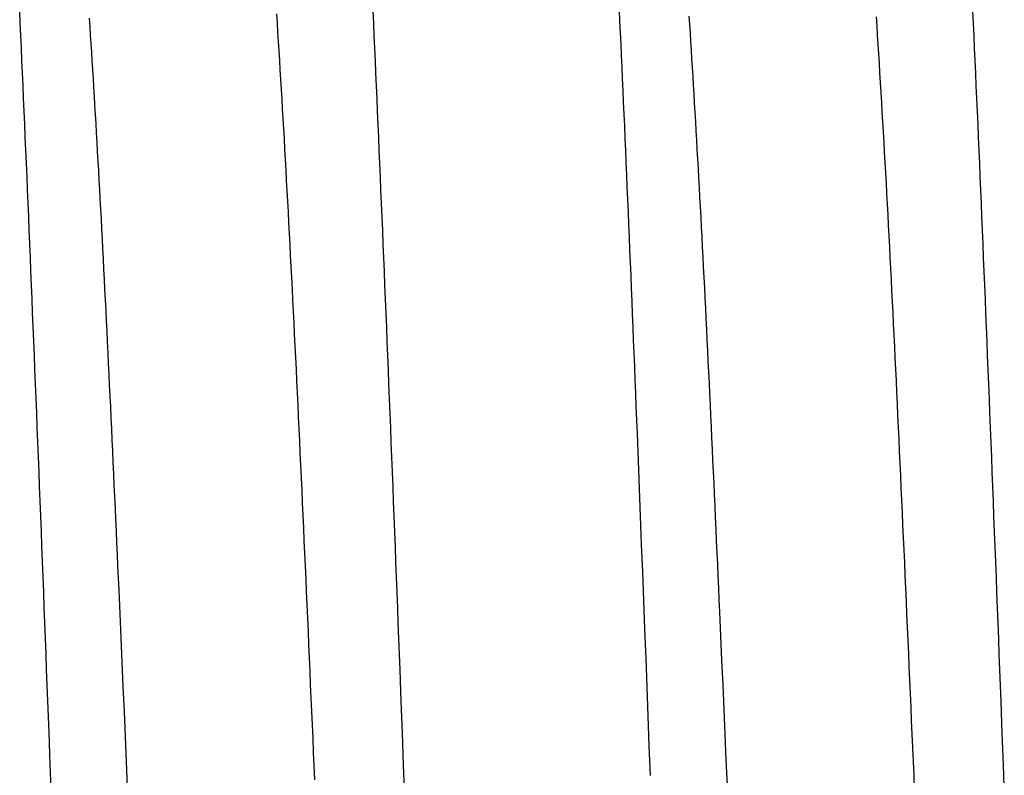
# Model space of a CAD drawing. Units: millimetres. Extents: x 0 to 841, y 0 to 594.
# Drawn here: x 541 to 545, y 477 to 480 of the extents above; entities that cross this region are included whole.
import ezdxf

# ---------------------------------------------------------------- set-up
doc = ezdxf.new("R2010")
doc.units = ezdxf.units.MM
doc.layers.add('SLD-0', color=179, linetype='Continuous')

msp = doc.modelspace()

# ---------------------------------------------------------------- linework, layer by layer
at = {"layer": 'SLD-0'}
for p, q in [((540.9973, 480.0928), (540.9952, 480.1387)), ((541.9623, 480.0935), (541.96, 480.1277)), ((542.3239, 480.0921), (542.3218, 480.138)), ((543.245, 480.1432), (543.247, 480.1008)), ((544.5717, 480.138), (544.5739, 480.0922)), ((540.9995, 480.0466), (540.9973, 480.0928)), ((541.2596, 480.0803), (541.2576, 480.1118)), ((541.9645, 480.059), (541.9623, 480.0935)), ((542.326, 480.0459), (542.3239, 480.0921)), ((543.247, 480.1008), (543.2489, 480.058)), ((543.5071, 480.1195), (543.5091, 480.0881)), ((543.5091, 480.0881), (543.5111, 480.0564)), ((544.2131, 480.0827), (544.2109, 480.1171)), ((544.5739, 480.0922), (544.576, 480.046)), ((541.2616, 480.0486), (541.2596, 480.0803)), ((541.2637, 480.0166), (541.2616, 480.0486)), ((541.9667, 480.0241), (541.9645, 480.059)), ((543.2489, 480.058), (543.2509, 480.015)), ((543.5111, 480.0564), (543.5132, 480.0244)), ((544.2153, 480.048), (544.2131, 480.0827)), ((544.2175, 480.013), (544.2153, 480.048)), ((541.0016, 480.0001), (540.9995, 480.0466)), ((541.2657, 479.9843), (541.2637, 480.0166)), ((541.9689, 479.989), (541.9667, 480.0241)), ((542.3281, 479.9994), (542.326, 480.0459)), ((543.2509, 480.015), (543.2529, 479.9717)), ((543.5132, 480.0244), (543.5152, 479.9921)), ((544.2197, 479.9777), (544.2175, 480.013)), ((544.576, 480.046), (544.5781, 479.9994)), ((541.0037, 479.9533), (541.0016, 480.0001)), ((541.2677, 479.9518), (541.2657, 479.9843)), ((541.9711, 479.9535), (541.9689, 479.989)), ((542.3302, 479.9525), (542.3281, 479.9994)), ((543.5152, 479.9921), (543.5172, 479.9596)), ((544.2219, 479.9421), (544.2197, 479.9777)), ((544.5781, 479.9994), (544.5802, 479.9526)), ((541.0058, 479.9062), (541.0037, 479.9533)), ((541.2697, 479.9189), (541.2677, 479.9518)), ((541.9733, 479.9177), (541.9711, 479.9535)), ((542.3323, 479.9054), (542.3302, 479.9525)), ((543.2529, 479.9717), (543.2549, 479.9282)), ((543.5172, 479.9596), (543.5192, 479.9268)), ((544.2241, 479.9063), (544.2219, 479.9421)), ((544.5802, 479.9526), (544.5823, 479.9054)), ((541.0079, 479.8587), (541.0058, 479.9062)), ((541.2717, 479.8858), (541.2697, 479.9189)), ((541.9754, 479.8817), (541.9733, 479.9177)), ((542.3344, 479.8579), (542.3323, 479.9054)), ((543.2549, 479.9282), (543.2569, 479.8843)), ((543.5192, 479.9268), (543.5213, 479.8937)), ((544.2263, 479.8701), (544.2241, 479.9063)), ((544.5823, 479.9054), (544.5844, 479.858)), ((541.2738, 479.8525), (541.2717, 479.8858)), ((541.9776, 479.8453), (541.9754, 479.8817)), ((543.2569, 479.8843), (543.2588, 479.8402)), ((543.5213, 479.8937), (543.5233, 479.8604)), ((544.2285, 479.8336), (544.2263, 479.8701)), ((541.01, 479.8109), (541.0079, 479.8587)), ((541.2758, 479.8189), (541.2738, 479.8525)), ((541.9798, 479.8085), (541.9776, 479.8453)), ((542.3366, 479.8101), (542.3344, 479.8579)), ((543.2588, 479.8402), (543.2608, 479.7959)), ((543.5233, 479.8604), (543.5253, 479.8268)), ((543.5253, 479.8268), (543.5273, 479.7929)), ((544.2307, 479.7969), (544.2285, 479.8336)), ((544.5844, 479.858), (544.5865, 479.8102)), ((541.0121, 479.7629), (541.01, 479.8109)), ((541.2778, 479.785), (541.2758, 479.8189)), ((541.982, 479.7715), (541.9798, 479.8085)), ((542.3387, 479.762), (542.3366, 479.8101)), ((543.2608, 479.7959), (543.2628, 479.7512)), ((543.5273, 479.7929), (543.5293, 479.7588)), ((544.2329, 479.7599), (544.2307, 479.7969)), ((544.5865, 479.8102), (544.5887, 479.7621)), ((541.0142, 479.7145), (541.0121, 479.7629)), ((541.2798, 479.7509), (541.2778, 479.785)), ((541.9842, 479.7342), (541.982, 479.7715)), ((542.3408, 479.7136), (542.3387, 479.762)), ((543.5293, 479.7588), (543.5313, 479.7244)), ((544.2351, 479.7226), (544.2329, 479.7599)), ((544.5887, 479.7621), (544.5908, 479.7137)), ((541.2818, 479.7165), (541.2798, 479.7509)), ((541.2838, 479.6818), (541.2818, 479.7165)), ((541.9863, 479.6966), (541.9842, 479.7342)), ((543.2628, 479.7512), (543.2647, 479.7063)), ((543.5313, 479.7244), (543.5333, 479.6897)), ((544.2372, 479.685), (544.2351, 479.7226)), ((541.0164, 479.6658), (541.0142, 479.7145)), ((541.2858, 479.6469), (541.2838, 479.6818)), ((541.9885, 479.6587), (541.9863, 479.6966)), ((542.3429, 479.6649), (542.3408, 479.7136)), ((543.2647, 479.7063), (543.2667, 479.6612)), ((543.5333, 479.6897), (543.5354, 479.6548)), ((544.2394, 479.6472), (544.2372, 479.685)), ((544.5908, 479.7137), (544.5929, 479.665)), ((541.0185, 479.6168), (541.0164, 479.6658)), ((541.2878, 479.6117), (541.2858, 479.6469)), ((541.9907, 479.6204), (541.9885, 479.6587)), ((542.345, 479.6159), (542.3429, 479.6649)), ((543.2667, 479.6612), (543.2687, 479.6157)), ((543.5354, 479.6548), (543.5373, 479.6197)), ((544.2416, 479.6091), (544.2394, 479.6472)), ((544.5929, 479.665), (544.595, 479.616)), ((541.0206, 479.5675), (541.0185, 479.6168)), ((541.2898, 479.5763), (541.2878, 479.6117)), ((541.9928, 479.5819), (541.9907, 479.6204)), ((542.3471, 479.5666), (542.345, 479.6159)), ((543.2687, 479.6157), (543.2707, 479.57)), ((543.5373, 479.6197), (543.5393, 479.5843)), ((544.2437, 479.5707), (544.2416, 479.6091)), ((544.595, 479.616), (544.5971, 479.5667)), ((541.0227, 479.518), (541.0206, 479.5675)), ((541.2918, 479.5406), (541.2898, 479.5763)), ((541.995, 479.5431), (541.9928, 479.5819)), ((543.2707, 479.57), (543.2726, 479.5241)), ((543.5393, 479.5843), (543.5413, 479.5486)), ((544.2459, 479.532), (544.2437, 479.5707)), ((541.2938, 479.5047), (541.2918, 479.5406)), ((541.9972, 479.5039), (541.995, 479.5431)), ((542.3492, 479.517), (542.3471, 479.5666)), ((543.5413, 479.5486), (543.5433, 479.5127)), ((544.248, 479.4931), (544.2459, 479.532)), ((544.5971, 479.5667), (544.5992, 479.5171)), ((541.0248, 479.4681), (541.0227, 479.518)), ((541.2957, 479.4686), (541.2938, 479.5047)), ((541.9993, 479.4645), (541.9972, 479.5039)), ((542.3513, 479.4671), (542.3492, 479.517)), ((543.2726, 479.5241), (543.2746, 479.4779)), ((543.5433, 479.5127), (543.5453, 479.4765)), ((544.5992, 479.5171), (544.6013, 479.4672)), ((541.0269, 479.4179), (541.0248, 479.4681)), ((541.2977, 479.4322), (541.2957, 479.4686)), ((542.0015, 479.4248), (541.9993, 479.4645)), ((542.3534, 479.4169), (542.3513, 479.4671)), ((543.2746, 479.4779), (543.2766, 479.4314)), ((543.5453, 479.4765), (543.5473, 479.4401)), ((544.2502, 479.454), (544.248, 479.4931)), ((544.6013, 479.4672), (544.6034, 479.417)), ((541.2997, 479.3955), (541.2977, 479.4322)), ((542.0036, 479.3848), (542.0015, 479.4248)), ((543.2766, 479.4314), (543.2785, 479.3847)), ((543.5473, 479.4401), (543.5493, 479.4035)), ((544.2523, 479.4146), (544.2502, 479.454)), ((541.029, 479.3674), (541.0269, 479.4179)), ((541.3017, 479.3586), (541.2997, 479.3955)), ((542.0058, 479.3445), (542.0036, 479.3848)), ((542.3555, 479.3664), (542.3534, 479.4169)), ((543.2785, 479.3847), (543.2805, 479.3377)), ((543.5493, 479.4035), (543.5512, 479.3666)), ((544.2544, 479.3749), (544.2523, 479.4146)), ((544.6034, 479.417), (544.6055, 479.3665)), ((541.0311, 479.3167), (541.029, 479.3674)), ((541.3036, 479.3215), (541.3017, 479.3586)), ((542.3577, 479.3156), (542.3555, 479.3664)), ((543.5512, 479.3666), (543.5532, 479.3294)), ((544.2566, 479.335), (544.2544, 479.3749)), ((544.6055, 479.3665), (544.6077, 479.3157)), ((541.0333, 479.2656), (541.0311, 479.3167)), ((541.3056, 479.2841), (541.3036, 479.3215)), ((542.0079, 479.3039), (542.0058, 479.3445)), ((542.3598, 479.2645), (542.3577, 479.3156)), ((543.2805, 479.3377), (543.2825, 479.2905)), ((543.5532, 479.3294), (543.5552, 479.2921)), ((544.2587, 479.2949), (544.2566, 479.335)), ((544.6077, 479.3157), (544.6098, 479.2646)), ((541.3076, 479.2464), (541.3056, 479.2841)), ((542.01, 479.263), (542.0079, 479.3039)), ((543.2825, 479.2905), (543.2844, 479.243)), ((543.5552, 479.2921), (543.5571, 479.2544)), ((544.2608, 479.2545), (544.2587, 479.2949)), ((541.0354, 479.2143), (541.0333, 479.2656)), ((541.3095, 479.2086), (541.3076, 479.2464)), ((542.0122, 479.2219), (542.01, 479.263)), ((542.3619, 479.2131), (542.3598, 479.2645)), ((543.2844, 479.243), (543.2864, 479.1953)), ((543.5571, 479.2544), (543.5591, 479.2166)), ((544.2629, 479.2138), (544.2608, 479.2545)), ((544.6098, 479.2646), (544.6119, 479.2132)), ((541.0375, 479.1626), (541.0354, 479.2143)), ((541.3115, 479.1705), (541.3095, 479.2086)), ((542.0143, 479.1804), (542.0122, 479.2219)), ((542.364, 479.1615), (542.3619, 479.2131)), ((543.5591, 479.2166), (543.5611, 479.1785)), ((544.265, 479.173), (544.2629, 479.2138)), ((544.6119, 479.2132), (544.614, 479.1616)), ((541.0396, 479.1107), (541.0375, 479.1626)), ((541.3134, 479.1321), (541.3115, 479.1705)), ((542.0165, 479.1387), (542.0143, 479.1804)), ((542.3662, 479.1095), (542.364, 479.1615)), ((543.2864, 479.1953), (543.2884, 479.1473)), ((543.5611, 479.1785), (543.563, 479.1401)), ((544.2671, 479.1319), (544.265, 479.173)), ((544.614, 479.1616), (544.6162, 479.1096)), ((541.3154, 479.0936), (541.3134, 479.1321)), ((542.0186, 479.0966), (542.0165, 479.1387)), ((543.2884, 479.1473), (543.2904, 479.0991)), ((543.563, 479.1401), (543.565, 479.1015)), ((544.2692, 479.0905), (544.2671, 479.1319)), ((541.0418, 479.0585), (541.0396, 479.1107)), ((541.3173, 479.0547), (541.3154, 479.0936)), ((542.0207, 479.0544), (542.0186, 479.0966)), ((542.3683, 479.0573), (542.3662, 479.1095)), ((543.2904, 479.0991), (543.2923, 479.0506)), ((543.565, 479.1015), (543.5669, 479.0627)), ((544.2712, 479.049), (544.2692, 479.0905)), ((544.6162, 479.1096), (544.6183, 479.0574)), ((541.0439, 479.0061), (541.0418, 479.0585)), ((541.3193, 479.0157), (541.3173, 479.0547)), ((542.0229, 479.0118), (542.0207, 479.0544)), ((542.3705, 479.0048), (542.3683, 479.0573)), ((543.2923, 479.0506), (543.2943, 479.0019)), ((543.5669, 479.0627), (543.5689, 479.0236)), ((544.6183, 479.0574), (544.6205, 479.0049)), ((541.3212, 478.9764), (541.3193, 479.0157)), ((543.5689, 479.0236), (543.5708, 478.9844)), ((544.2733, 479.0072), (544.2712, 479.049)), ((541.0461, 478.9533), (541.0439, 479.0061)), ((541.3232, 478.9369), (541.3212, 478.9764)), ((542.025, 478.9689), (542.0229, 479.0118)), ((542.3726, 478.952), (542.3705, 479.0048)), ((543.2943, 479.0019), (543.2963, 478.953)), ((543.5708, 478.9844), (543.5728, 478.9448)), ((544.2754, 478.9652), (544.2733, 479.0072)), ((544.6205, 479.0049), (544.6226, 478.9521)), ((541.0482, 478.9003), (541.0461, 478.9533)), ((542.0272, 478.9258), (542.025, 478.9689)), ((542.3747, 478.899), (542.3726, 478.952)), ((543.2963, 478.953), (543.2983, 478.9038)), ((543.5728, 478.9448), (543.5747, 478.9051)), ((544.2774, 478.923), (544.2754, 478.9652)), ((544.6226, 478.9521), (544.6248, 478.8991)), ((541.3251, 478.8971), (541.3232, 478.9369)), ((542.0293, 478.8824), (542.0272, 478.9258)), ((543.2983, 478.9038), (543.3002, 478.8544)), ((543.5747, 478.9051), (543.5767, 478.8651)), ((544.2795, 478.8805), (544.2774, 478.923)), ((541.0504, 478.847), (541.0482, 478.9003)), ((541.327, 478.8571), (541.3251, 478.8971)), ((542.0314, 478.8387), (542.0293, 478.8824)), ((542.3769, 478.8456), (542.3747, 478.899)), ((544.2815, 478.8379), (544.2795, 478.8805)), ((544.6248, 478.8991), (544.6269, 478.8457)), ((541.0525, 478.7934), (541.0504, 478.847)), ((541.329, 478.8169), (541.327, 478.8571)), ((542.0336, 478.7948), (542.0314, 478.8387)), ((542.3791, 478.792), (542.3769, 478.8456)), ((543.3002, 478.8544), (543.3022, 478.8048)), ((543.5767, 478.8651), (543.5786, 478.8248)), ((544.2835, 478.795), (544.2815, 478.8379)), ((544.6269, 478.8457), (544.6291, 478.7921)), ((541.0547, 478.7395), (541.0525, 478.7934)), ((541.3309, 478.7765), (541.329, 478.8169)), ((542.0357, 478.7505), (542.0336, 478.7948)), ((542.3812, 478.7382), (542.3791, 478.792)), ((543.3022, 478.8048), (543.3042, 478.7549)), ((543.5786, 478.8248), (543.5806, 478.7844)), ((544.2856, 478.7519), (544.2835, 478.795)), ((544.6291, 478.7921), (544.6312, 478.7382)), ((541.3329, 478.7358), (541.3309, 478.7765)), ((543.3042, 478.7549), (543.3062, 478.7048)), ((543.5806, 478.7844), (543.5825, 478.7437)), ((541.0569, 478.6854), (541.0547, 478.7395)), ((541.3348, 478.6949), (541.3329, 478.7358)), ((542.0378, 478.7061), (542.0357, 478.7505)), ((542.3834, 478.684), (542.3812, 478.7382)), ((543.5825, 478.7437), (543.5844, 478.7028)), ((544.2876, 478.7084), (544.2856, 478.7519)), ((544.6312, 478.7382), (544.6334, 478.6841)), ((541.059, 478.631), (541.0569, 478.6854)), ((541.3368, 478.6538), (541.3348, 478.6949)), ((542.04, 478.6613), (542.0378, 478.7061)), ((542.3856, 478.6296), (542.3834, 478.684)), ((543.3062, 478.7048), (543.3082, 478.6544)), ((543.5844, 478.7028), (543.5864, 478.6617)), ((544.2897, 478.6647), (544.2876, 478.7084)), ((544.6334, 478.6841), (544.6356, 478.6297)), ((541.3387, 478.6125), (541.3368, 478.6538)), ((542.0421, 478.6163), (542.04, 478.6613)), ((543.3082, 478.6544), (543.3102, 478.6038)), ((543.5864, 478.6617), (543.5883, 478.6203)), ((544.2917, 478.6207), (544.2897, 478.6647)), ((541.0612, 478.5764), (541.059, 478.631)), ((541.3407, 478.5709), (541.3387, 478.6125)), ((542.0442, 478.571), (542.0421, 478.6163)), ((542.3877, 478.575), (542.3856, 478.6296)), ((543.5883, 478.6203), (543.5903, 478.5787)), ((544.2938, 478.5763), (544.2917, 478.6207)), ((544.6356, 478.6297), (544.6377, 478.575)), ((541.0634, 478.5215), (541.0612, 478.5764)), ((541.3426, 478.5291), (541.3407, 478.5709)), ((542.0464, 478.5254), (542.0442, 478.571)), ((542.3899, 478.52), (542.3877, 478.575)), ((543.3102, 478.6038), (543.3122, 478.553)), ((543.5903, 478.5787), (543.5922, 478.5369)), ((544.2959, 478.5317), (544.2938, 478.5763)), ((544.6377, 478.575), (544.6399, 478.5201)), ((543.3122, 478.553), (543.3162, 478.4508)), ((543.5922, 478.5369), (543.5942, 478.4949)), ((541.0655, 478.4663), (541.0634, 478.5215)), ((541.3446, 478.4871), (541.3426, 478.5291)), ((542.0485, 478.4796), (542.0464, 478.5254)), ((542.3921, 478.4649), (542.3899, 478.52)), ((544.2979, 478.4867), (544.2959, 478.5317)), ((544.6399, 478.5201), (544.6421, 478.4649)), ((541.0677, 478.4109), (541.0655, 478.4663)), ((541.3465, 478.4449), (541.3446, 478.4871)), ((542.0506, 478.4336), (542.0485, 478.4796)), ((542.3943, 478.4094), (542.3921, 478.4649)), ((543.5942, 478.4949), (543.5961, 478.4526)), ((544.3, 478.4415), (544.2979, 478.4867)), ((544.6421, 478.4649), (544.6443, 478.4094)), ((541.3485, 478.4024), (541.3465, 478.4449)), ((542.0528, 478.3872), (542.0506, 478.4336)), ((543.3162, 478.4508), (543.3202, 478.3476)), ((543.5961, 478.4526), (543.5981, 478.4102)), ((544.3021, 478.3959), (544.3, 478.4415)), ((541.0699, 478.3552), (541.0677, 478.4109)), ((541.3504, 478.3598), (541.3485, 478.4024)), ((542.0549, 478.3407), (542.0528, 478.3872)), ((542.3964, 478.3537), (542.3943, 478.4094)), ((543.5981, 478.4102), (543.6001, 478.3675)), ((544.3042, 478.3501), (544.3021, 478.3959)), ((544.6443, 478.4094), (544.6464, 478.3537)), ((541.0721, 478.2992), (541.0699, 478.3552)), ((541.3524, 478.3169), (541.3504, 478.3598)), ((542.3986, 478.2978), (542.3964, 478.3537)), ((543.6001, 478.3675), (543.602, 478.3246)), ((544.3063, 478.3039), (544.3042, 478.3501)), ((544.6464, 478.3537), (544.6486, 478.2978)), ((541.3543, 478.2738), (541.3524, 478.3169)), ((542.0571, 478.2938), (542.0549, 478.3407)), ((543.3202, 478.3476), (543.3243, 478.2436)), ((543.602, 478.3246), (543.604, 478.2815)), ((541.0743, 478.243), (541.0721, 478.2992)), ((542.0592, 478.2467), (542.0571, 478.2938)), ((542.4008, 478.2415), (542.3986, 478.2978)), ((543.604, 478.2815), (543.6059, 478.2382)), ((544.3084, 478.2575), (544.3063, 478.3039)), ((544.6486, 478.2978), (544.6508, 478.2416)), ((541.0765, 478.1866), (541.0743, 478.243)), ((541.3563, 478.2305), (541.3543, 478.2738)), ((542.0614, 478.1994), (542.0592, 478.2467)), ((542.403, 478.1851), (542.4008, 478.2415)), ((543.3243, 478.2436), (543.3283, 478.1387)), ((543.6059, 478.2382), (543.6079, 478.1946)), ((544.3105, 478.2108), (544.3084, 478.2575)), ((544.6508, 478.2416), (544.653, 478.1851)), ((541.3583, 478.187), (541.3563, 478.2305)), ((544.3127, 478.1638), (544.3105, 478.2108)), ((541.0787, 478.1299), (541.0765, 478.1866)), ((541.3602, 478.1433), (541.3583, 478.187)), ((542.0635, 478.1518), (542.0614, 478.1994)), ((542.4052, 478.1284), (542.403, 478.1851)), ((543.6079, 478.1946), (543.6099, 478.1509)), ((544.3148, 478.1165), (544.3127, 478.1638)), ((544.653, 478.1851), (544.6552, 478.1284)), ((541.0809, 478.073), (541.0787, 478.1299)), ((541.3622, 478.0993), (541.3602, 478.1433)), ((542.0657, 478.104), (542.0635, 478.1518)), ((542.4074, 478.0714), (542.4052, 478.1284)), ((543.3283, 478.1387), (543.3324, 478.033)), ((543.6099, 478.1509), (543.6119, 478.1069)), ((544.6552, 478.1284), (544.6574, 478.0715)), ((541.3642, 478.0552), (541.3622, 478.0993)), ((542.0678, 478.0559), (542.0657, 478.104)), ((543.6119, 478.1069), (543.6138, 478.0628)), ((544.3169, 478.069), (544.3148, 478.1165)), ((541.0831, 478.0158), (541.0809, 478.073)), ((541.3662, 478.0109), (541.3642, 478.0552)), ((542.07, 478.0075), (542.0678, 478.0559)), ((542.4096, 478.0143), (542.4074, 478.0714)), ((543.6138, 478.0628), (543.6158, 478.0184)), ((544.3191, 478.0211), (544.3169, 478.069)), ((544.6574, 478.0715), (544.6596, 478.0143)), ((541.0853, 477.9584), (541.0831, 478.0158)), ((543.3324, 478.033), (543.3365, 477.9265)), ((543.6158, 478.0184), (543.6178, 477.9738)), ((544.3212, 477.973), (544.3191, 478.0211)), ((541.3681, 477.9663), (541.3662, 478.0109)), ((542.0721, 477.959), (542.07, 478.0075)), ((542.4118, 477.9568), (542.4096, 478.0143)), ((544.6596, 478.0143), (544.6618, 477.9568)), ((541.0875, 477.9007), (541.0853, 477.9584)), ((541.3721, 477.8766), (541.3681, 477.9663)), ((542.0743, 477.9101), (542.0721, 477.959)), ((542.414, 477.8991), (542.4118, 477.9568)), ((543.6178, 477.9738), (543.6198, 477.929)), ((544.3234, 477.9246), (544.3212, 477.973)), ((544.6618, 477.9568), (544.664, 477.8992)), ((542.0764, 477.8611), (542.0743, 477.9101)), ((543.3365, 477.9265), (543.3406, 477.8191)), ((543.6198, 477.929), (543.6218, 477.8841)), ((544.3255, 477.8759), (544.3234, 477.9246)), ((541.0897, 477.8428), (541.0875, 477.9007)), ((541.3761, 477.7861), (541.3721, 477.8766)), ((542.4163, 477.8412), (542.414, 477.8991)), ((543.6218, 477.8841), (543.6258, 477.7935)), ((544.3277, 477.827), (544.3255, 477.8759)), ((544.664, 477.8992), (544.6663, 477.8412)), ((541.0919, 477.7847), (541.0897, 477.8428)), ((542.0786, 477.8118), (542.0764, 477.8611)), ((542.4185, 477.7831), (542.4163, 477.8412)), ((544.6663, 477.8412), (544.6685, 477.7831)), ((542.0808, 477.7622), (542.0786, 477.8118)), ((543.3406, 477.8191), (543.3447, 477.7109)), ((544.3298, 477.7778), (544.3277, 477.827)), ((541.0941, 477.7263), (541.0919, 477.7847)), ((541.3801, 477.6949), (541.3761, 477.7861)), ((542.0829, 477.7125), (542.0808, 477.7622)), ((542.4207, 477.7247), (542.4185, 477.7831)), ((543.6258, 477.7935), (543.6298, 477.7022)), ((544.332, 477.7283), (544.3298, 477.7778)), ((544.6685, 477.7831), (544.6707, 477.7247)), ((541.0964, 477.6677), (541.0941, 477.7263)), ((542.4229, 477.6661), (542.4207, 477.7247)), ((544.3342, 477.6785), (544.332, 477.7283)), ((544.6707, 477.7247), (544.6729, 477.6661)), ((541.3841, 477.6028), (541.3801, 477.6949)), ((542.0851, 477.6624), (542.0829, 477.7125)), ((543.3447, 477.7109), (543.3488, 477.602)), ((543.6298, 477.7022), (543.6338, 477.6101)), ((541.1008, 477.5499), (541.0964, 477.6677)), ((542.0873, 477.6122), (542.0851, 477.6624)), ((542.4274, 477.5482), (542.4229, 477.6661)), ((544.3364, 477.6285), (544.3342, 477.6785)), ((544.6729, 477.6661), (544.6774, 477.5482)), ((542.0895, 477.5617), (542.0873, 477.6122)), ((543.6338, 477.6101), (543.6379, 477.5172)), ((544.3386, 477.5782), (544.3364, 477.6285)), ((541.3882, 477.51), (541.3841, 477.6028)), ((543.3488, 477.602), (543.3529, 477.4923)), ((544.3408, 477.5277), (544.3386, 477.5782)), ((541.1053, 477.4311), (541.1008, 477.5499)), ((542.0917, 477.511), (542.0895, 477.5617)), ((542.4318, 477.4294), (542.4274, 477.5482)), ((544.6774, 477.5482), (544.6818, 477.4294)), ((541.3922, 477.4165), (541.3882, 477.51)), ((542.0939, 477.4601), (542.0917, 477.511)), ((543.6379, 477.5172), (543.6419, 477.4236)), ((544.343, 477.4769), (544.3408, 477.5277)), ((543.3529, 477.4923), (543.3571, 477.3818)), ((544.3452, 477.4258), (544.343, 477.4769)), ((541.1097, 477.3114), (541.1053, 477.4311)), ((542.0961, 477.4089), (542.0939, 477.4601)), ((542.4363, 477.3098), (542.4318, 477.4294)), ((544.3474, 477.3745), (544.3452, 477.4258)), ((544.6818, 477.4294), (544.6863, 477.3098)), ((541.3963, 477.3222), (541.3922, 477.4165)), ((542.0983, 477.3575), (542.0961, 477.4089)), ((543.6419, 477.4236), (543.646, 477.3292)), ((542.1005, 477.3059), (542.0983, 477.3575)), ((543.3571, 477.3818), (543.3612, 477.2705)), ((544.3496, 477.323), (544.3474, 477.3745)), ((541.4003, 477.2271), (541.3963, 477.3222)), ((543.646, 477.3292), (543.65, 477.2341)), ((544.3518, 477.2711), (544.3496, 477.323)), ((541.1142, 477.1909), (541.1097, 477.3114)), ((542.1027, 477.2541), (542.1005, 477.3059)), ((542.4408, 477.1892), (542.4363, 477.3098)), ((544.6863, 477.3098), (544.6907, 477.1892)), ((544.354, 477.2191), (544.3518, 477.2711))]:
    msp.add_line(p, q, dxfattribs=at)

doc.saveas('drawing.dxf')
